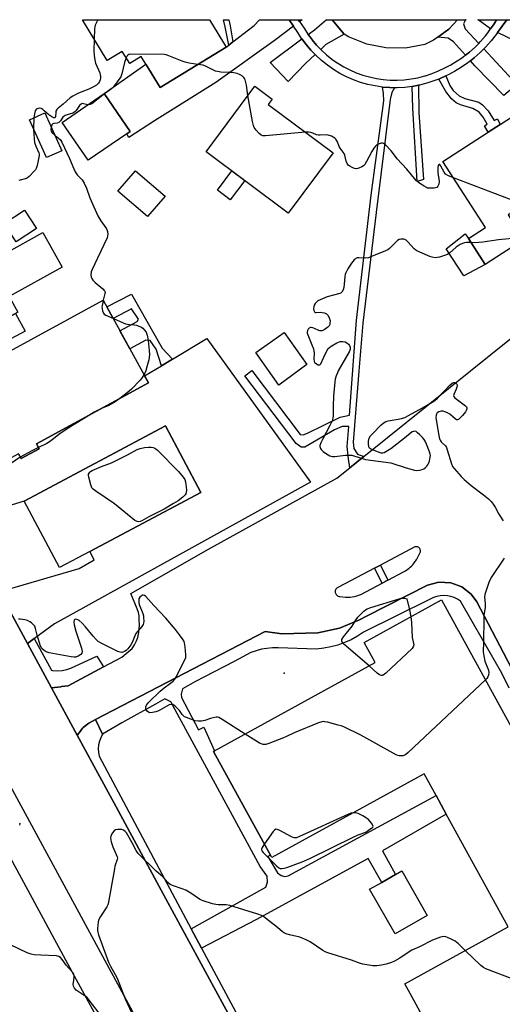
# Model space of a CAD drawing. Units: inches. Extents: x 1303760 to 1309760, y 493450 to 497450.
# Drawn here: x 1305965 to 1306176, y 497021 to 497450 of the extents above; entities that cross this region are included whole.
import ezdxf

# ---------------------------------------------------------------- set-up
doc = ezdxf.new("R2010")
doc.units = ezdxf.units.IN
doc.header["$MEASUREMENT"] = 0
for name, color, linetype in [('BLDG-Footprint', 5, 'Continuous'), ('CULTRL-Pad', 6, 'Continuous'), ('ELEV-Spot Elevation', 7, 'Continuous'), ('TRANS-Driveway', 251, 'Continuous'), ('TRANS-Non Street Sidewalk', 7, 'Continuous'), ('TRANS-Parking Lot', 4, 'Continuous'), ('TRANS-Road', 130, 'Continuous'), ('TRANS-Street Sidewalk', 7, 'Continuous'), ('Undefined', 1, 'Continuous')]:
    doc.layers.add(name, color=color, linetype=linetype)

msp = doc.modelspace()

# ---------------------------------------------------------------- linework, layer by layer
at = {"layer": 'BLDG-Footprint'}
for points, elevation in [([(1306055.14, 497438.09), (1306026.28, 497420.46), (1306020.07, 497430.62), (1306018.01, 497433.98), (1306013.01, 497430.93), (1306009.78, 497436.22), (1306003.25, 497432.23), (1305992.36, 497450.05), (1306047.83, 497450.05)], 371.63), ([(1306011.83, 497400.26), (1305994.93, 497388.7), (1305983.6, 497405.27), (1306001.94, 497417.81), (1306013.27, 497401.24)], 369.95), ([(1306101.79, 497391.95), (1306082.23, 497365.72), (1306046.35, 497392.47), (1306067.63, 497421), (1306075.18, 497415.38), (1306073.46, 497413.07)], 370.39), ([(1305983.44, 497392.9), (1305976.76, 497389.88), (1305969.34, 497406.33), (1305976.02, 497409.35)], 372.49), ([(1306185.06, 497354.2), (1306168.13, 497343.27), (1306160.81, 497354.61), (1306168.27, 497359.43), (1306149.67, 497388.25), (1306169.45, 497401.02), (1306174.68, 497404.4), (1306186.37, 497411.94), (1306205.38, 497382.51), (1306178.14, 497364.92)], 371.61), ([(1306028.48, 497373.02), (1306020.79, 497364.13), (1306007.89, 497375.29), (1306015.58, 497384.18)], 369.27), ([(1305972.32, 497359.01), (1305963.43, 497353.21), (1305958.23, 497361.19), (1305967.12, 497366.99)], 378.72), ([(1305950.57, 497363.29), (1305958.92, 497348.23), (1305975.11, 497357.21), (1305983.49, 497342.09), (1305960.38, 497329.27), (1305964.14, 497322.47), (1305942.55, 497310.49), (1305930.12, 497332.89), (1305932.62, 497334.28), (1305924.54, 497348.85)], 395.79), ([(1305973.55, 497262.89), (1305965.61, 497258.56), (1305964.45, 497260.68), (1305958.15, 497257.24), (1305938.44, 497293.39), (1306001.47, 497327.75), (1306021.18, 497291.6), (1305972.4, 497265.01)], 391.09), ([(1305995.61, 497218.04), (1305982.41, 497211.03), (1305966.99, 497240.07), (1306028.64, 497272.81), (1306044.06, 497243.77)], 369.82), ([(1306188.63, 497124.97), (1306219.36, 497069), (1306224.52, 497071.83), (1306236.62, 497049.79), (1306230.38, 497046.37), (1306238.5, 497031.59), (1306202.61, 497011.88), (1306198.13, 497020.04), (1306152.13, 496994.79), (1306133.04, 497029.54), (1306178.14, 497054.3), (1306151.16, 497103.44), (1306146.67, 497111.61), (1306141.51, 497121.01), (1306075.05, 497084.52), (1306074.46, 497085.6), (1306049.61, 497130.87), (1306050.01, 497131.09), (1306120.18, 497169.62), (1306115.36, 497178.39), (1306149.12, 497196.93), (1306185.2, 497131.21)], 366.56)]:
    msp.add_lwpolyline(points, close=True, dxfattribs=dict(at, elevation=elevation))
at = {"layer": 'CULTRL-Pad'}
for points in [[(1306063.21, 497379.9), (1306056.93, 497371.48), (1306051.27, 497375.7), (1306057.55, 497384.12)], [(1306168.13, 497343.27), (1306158.84, 497338.3), (1306151.12, 497350.13), (1306159.46, 497356.69), (1306160.81, 497354.61)], [(1306090.31, 497299.58), (1306078.12, 497290.6), (1306068.09, 497304.92), (1306080.48, 497313.6)], [(1306142.86, 497059.26), (1306128.78, 497051.26), (1306117.71, 497070.73), (1306123.01, 497073.74), (1306129.01, 497077.15), (1306131.79, 497078.73)]]:
    msp.add_lwpolyline(points, close=True, dxfattribs=at)
at = {"layer": 'ELEV-Spot Elevation'}
msp.add_point((1306080.4, 497164.99, 369.57), dxfattribs=at)
at = {"layer": 'TRANS-Driveway'}
for points in [[(1306082.57, 497450.04), (1306084.47, 497447.24), (1306076.58, 497441.32), (1306050.55, 497422.58), (1306023.88, 497405.89), (1306012.71, 497398.68), (1306011.83, 497400.26), (1306013.27, 497401.24), (1306001.94, 497417.81), (1306020.07, 497430.62), (1306026.28, 497420.46), (1306055.14, 497438.09), (1306056.3, 497438.99), (1306058.05, 497440.35), (1306067.3, 497447.53), (1306069.71, 497450.04)], [(1306087.13, 497449.24), (1306086.58, 497450.04), (1306088.21, 497450.04)], [(1306101.43, 497450.04), (1306106.57, 497443.8), (1306098.62, 497439.17), (1306096.36, 497437.06), (1306094.54, 497438.95), (1306092.58, 497441.28), (1306092.42, 497441.49), (1306090.88, 497443.59), (1306093.71, 497445.66), (1306098.8, 497450.04)], [(1306185.46, 497449.09), (1306187, 497448.3), (1306201.56, 497442.85), (1306198.68, 497434.15), (1306181.3, 497440.61), (1306173.54, 497444.49), (1306177.62, 497450.03), (1306183.62, 497450.03)], [(1306093.93, 497434.8), (1306089.89, 497431.03), (1306082.23, 497423.15), (1306074.27, 497431.44), (1306088.2, 497441.63), (1306089.97, 497439.22), (1306092.07, 497436.72)], [(1306161.7, 497432.08), (1306163.39, 497433.4), (1306166, 497435.72), (1306167.56, 497437.29), (1306181.91, 497421.79), (1306176.3, 497416.98), (1306163.56, 497429.99)], [(1305926.13, 497326.85), (1305928.42, 497323.03), (1305937.11, 497308.53), (1305941.96, 497310.78), (1305942.29, 497310.96), (1305942.55, 497310.49), (1305963.2, 497321.95), (1305967.43, 497314.17), (1305912.98, 497285.26), (1305900.01, 497309.64), (1305894.56, 497319.89), (1305921.72, 497334.19)]]:
    msp.add_lwpolyline(points, close=True, dxfattribs=at)
for points in [[(1306161.26, 497435.95, 0), (1306159.47, 497434.56, 0), (1306154.28, 497440.37, 0), (1306151.91, 497441.98, 0), (1306147.45, 497442.48, 0), (1306152.26, 497445.97, 0), (1306156.04, 497450.03, 0), (1306159.78, 497450.03, 0), (1306159.56, 497449.92, 0), (1306158.62, 497448.23, 0), (1306159.46, 497446.02, 0), (1306165.3, 497439.73, 0), (1306163.72, 497438.13, 0)], [(1306172.04, 497448.29, 0), (1306170.51, 497446.02, 0), (1306165.07, 497449.99, 0), (1306164.96, 497450.03, 0), (1306173.05, 497450.03, 0)]]:
    msp.add_polyline3d(points, close=True, dxfattribs=at)
at = {"layer": 'TRANS-Non Street Sidewalk'}
for points in [[(1306058.05, 497440.35), (1306056.3, 497438.99), (1306054.69, 497446.91), (1306054, 497450.04), (1306056.31, 497450.04), (1306056.89, 497447.39)], [(1306147.86, 497424.17), (1306148.78, 497424.54), (1306150.96, 497425.58), (1306152.69, 497421.41), (1306154.1, 497419.16), (1306156.74, 497416.85), (1306159.24, 497415.69), (1306165.33, 497414.04), (1306166.95, 497412.88), (1306169.38, 497410.23), (1306172.01, 497406.09), (1306173.44, 497406.76), (1306174.68, 497404.4), (1306169.45, 497401.02), (1306167.87, 497403.79), (1306169.03, 497404.54), (1306167.21, 497407.59), (1306165.45, 497409.77), (1306162.68, 497411.34), (1306157.4, 497412.98), (1306155.44, 497413.8), (1306153.41, 497415.57), (1306150.99, 497418.7)], [(1306128.51, 497420.38), (1306127.38, 497418.26), (1306126.72, 497415.29), (1306120.52, 497365.95), (1306114.7, 497317.71), (1306112.96, 497296.75), (1306110.53, 497265.76), (1306110.8, 497262.98), (1306112.46, 497260.56), (1306115.13, 497259.51), (1306109, 497254.6), (1306108.47, 497258.53), (1306107.93, 497263.82), (1306108.57, 497272.6), (1306105.72, 497272.52), (1306102.35, 497271.13), (1306089.41, 497263.59), (1306087.87, 497263.6), (1306085.63, 497265.15), (1306063.28, 497294.71), (1306066.32, 497297), (1306087.45, 497269.05), (1306088.73, 497268.93), (1306090.56, 497269.62), (1306104.89, 497276.59), (1306108.93, 497277.56), (1306111.94, 497319), (1306118.34, 497373.45), (1306123.84, 497414.67), (1306123.77, 497417.8), (1306123.28, 497420.67), (1306126.53, 497420.41)], [(1306136.29, 497420.91), (1306138.99, 497421.42), (1306139.17, 497409.59), (1306141.2, 497380.33), (1306138.47, 497379.47), (1306136.58, 497411.52)], [(1306031.75, 497302.01), (1306026.87, 497299.07), (1306024.63, 497306.38), (1306021.89, 497310.06), (1306020.06, 497310.19), (1306013.05, 497306.5), (1306008.75, 497314.39), (1306016.29, 497318.33), (1306016.82, 497319.37), (1306013.83, 497323.97), (1306005.84, 497319.73), (1306003.11, 497324.74), (1306013.85, 497330.39), (1306027.12, 497306.76)], [(1306125.69, 497205.55), (1306123.17, 497204.23), (1306119.81, 497210.73), (1306122.41, 497212.1)]]:
    msp.add_lwpolyline(points, close=True, dxfattribs=at)
msp.add_lwpolyline([(1306178.59, 497158.39), (1306175.38, 497165.01), (1306172.08, 497170.76), (1306157.35, 497196.46), (1306156.05, 497197.31), (1306154.64, 497197.99), (1306153.16, 497198.48), (1306151.63, 497198.77), (1306150.08, 497198.87), (1306148.53, 497198.76), (1306147, 497198.45), (1306145.53, 497197.95), (1306144.13, 497197.26), (1306115.07, 497182.84), (1306112.43, 497181.11), (1306109.66, 497179.6), (1306108.57, 497179.11), (1306106.79, 497178.31), (1306103.82, 497177.26), (1306100.77, 497176.44), (1306097.67, 497175.86), (1306094.54, 497175.52), (1306077.81, 497176.03), (1306075.36, 497176.02), (1306072.92, 497175.8), (1306070.51, 497175.39), (1306068.14, 497174.78), (1306065.83, 497173.97), (1306058.55, 497170.14), (1306045.71, 497163.38), (1306041.74, 497161.3), (1306036.04, 497158.1), (1306035.49, 497155.81), (1306035.61, 497154.37), (1306043.03, 497140.33), (1306045.39, 497141.37), (1306050.01, 497131.09), (1306049.61, 497130.87), (1306074.46, 497085.6), (1306073.26, 497085.02), (1306077.51, 497077.91), (1306079.11, 497076.69), (1306080.64, 497076.36), (1306082.1, 497076.6), (1306146.67, 497111.61), (1306151.16, 497103.44), (1306123.36, 497087.54), (1306129.01, 497077.15), (1306123.01, 497073.74), (1306117.08, 497084.17), (1306068.41, 497057.56), (1306044.36, 497045.02), (1306039.85, 497053.41), (1306072.39, 497071.69), (1306073.18, 497073.79), (1306072.93, 497076.41), (1306069.93, 497080.61), (1306031.02, 497152.55), (1306028.33, 497153.78), (1306024.31, 497151.52), (1306009.58, 497143.27), (1306001.21, 497138.31), (1305998.1, 497144.71), (1306072.18, 497183.17), (1306079.47, 497182.19), (1306095.16, 497182.53), (1306104.5, 497184.65), (1306113.36, 497188.27), (1306116.32, 497189.89), (1306142.91, 497203.35), (1306147.91, 497204.66), (1306153.07, 497204.42), (1306157.92, 497202.64), (1306162.02, 497199.49), (1306164.55, 497196.07), (1306182.82, 497161)], dxfattribs=at)
at = {"layer": 'TRANS-Parking Lot'}
for points in [[(1305964.45, 497260.68), (1305965.61, 497258.56), (1305973.55, 497262.89), (1305972.4, 497265.01), (1306021.18, 497291.6), (1306019.52, 497294.64), (1306026.87, 497299.07), (1306031.75, 497302.01), (1306046.65, 497310.98), (1306091.93, 497248.34), (1305980.26, 497186.56), (1305971.48, 497180.17), (1305971.32, 497180.06), (1305968.38, 497177.92), (1305956.1, 497200.53)], [(1305959.5, 497201.52), (1305991.02, 497210.69), (1305997.45, 497214.46), (1305995.6, 497218.04), (1306044.06, 497243.77), (1306028.64, 497272.81), (1305966.99, 497240.07), (1305942.15, 497232.44)]]:
    msp.add_lwpolyline(points, dxfattribs=at)
msp.add_polyline3d([(1306182.82, 497161, 0), (1306164.55, 497196.07, 0), (1306162.02, 497199.49, 0), (1306157.92, 497202.64, 0), (1306153.07, 497204.42, 0), (1306147.91, 497204.66, 0), (1306142.91, 497203.35, 0), (1306116.32, 497189.89, 0), (1306113.36, 497188.27, 0), (1306104.5, 497184.65, 0), (1306095.16, 497182.53, 0), (1306079.47, 497182.19, 0), (1306072.18, 497183.17, 0), (1305998.1, 497144.71, 0), (1305995.22, 497143.21, 0), (1305992.77, 497141.27, 0), (1305992.64, 497141.16, 0), (1305992.48, 497140.96, 0), (1305990.94, 497139.02, 0), (1305990.09, 497137.93, 0), (1305978.89, 497158.56, 0), (1305982.93, 497159.06, 0), (1305983.3, 497159.11, 0), (1305986.2, 497159.47, 0), (1306001.57, 497167.74, 0), (1306009.53, 497172.02, 0), (1306012.4, 497174.24, 0), (1306014.03, 497175.81, 0), (1306015.07, 497177.35, 0), (1306016.02, 497179.14, 0), (1306016.5, 497180.6, 0), (1306016.97, 497182.69, 0), (1306017.16, 497184.18, 0), (1306017.24, 497186.03, 0), (1306017.22, 497188.1, 0), (1306017.1, 497189.99, 0), (1306016.82, 497191.44, 0), (1306016.29, 497193.1, 0), (1306013.48, 497199.81, 0), (1306047.44, 497219.09, 0), (1306103.37, 497250.08, 0), (1306109, 497254.6, 0), (1306115.13, 497259.51, 0), (1306180.15, 497311.65, 0)], dxfattribs=at)
msp.add_polyline3d([(1306125.69, 497205.55, 0), (1306132.85, 497209.31, 0), (1306133.39, 497209.65, 0), (1306133.93, 497210.01, 0), (1306134.44, 497210.4, 0), (1306134.95, 497210.81, 0), (1306135.44, 497211.24, 0), (1306135.91, 497211.69, 0), (1306136.36, 497212.16, 0), (1306136.8, 497212.65, 0), (1306137.21, 497213.16, 0), (1306137.6, 497213.69, 0), (1306137.97, 497214.23, 0), (1306138.31, 497214.78, 0), (1306138.63, 497215.35, 0), (1306138.93, 497215.93, 0), (1306139.19, 497216.51, 0), (1306139.44, 497217.1, 0), (1306139.61, 497217.33, 0), (1306139.75, 497217.6, 0), (1306139.85, 497217.9, 0), (1306139.89, 497218.21, 0), (1306139.89, 497218.53, 0), (1306139.82, 497218.83, 0), (1306139.72, 497219.12, 0), (1306139.57, 497219.37, 0), (1306139.39, 497219.6, 0), (1306139.16, 497219.8, 0), (1306138.9, 497219.96, 0), (1306138.61, 497220.08, 0), (1306138.3, 497220.15, 0), (1306137.99, 497220.17, 0), (1306137.69, 497220.13, 0), (1306137.41, 497220.05, 0), (1306122.41, 497212.1, 0), (1306119.81, 497210.73, 0), (1306104.17, 497202.44, 0), (1306103.85, 497202.33, 0), (1306103.53, 497202.15, 0), (1306103.25, 497201.91, 0), (1306103.01, 497201.61, 0), (1306102.83, 497201.27, 0), (1306102.72, 497200.92, 0), (1306102.68, 497200.56, 0), (1306102.7, 497200.22, 0), (1306102.77, 497199.88, 0), (1306102.92, 497199.55, 0), (1306103.12, 497199.24, 0), (1306103.38, 497198.96, 0), (1306103.69, 497198.74, 0), (1306104.03, 497198.59, 0), (1306104.38, 497198.5, 0), (1306104.72, 497198.48, 0), (1306107.18, 497198.16, 0), (1306108.16, 497198.13, 0), (1306109.15, 497198.16, 0), (1306110.13, 497198.27, 0), (1306111.1, 497198.44, 0), (1306112.06, 497198.69, 0), (1306112.99, 497198.99, 0), (1306113.89, 497199.36, 0), (1306123.17, 497204.23, 0)], close=True, dxfattribs=at)
at = {"layer": 'TRANS-Road'}
msp.add_lwpolyline([(1306156.04, 497450.03), (1306152.26, 497445.97), (1306147.45, 497442.48), (1306145.65, 497441.16), (1306141.83, 497439.17), (1306133.4, 497437.69), (1306124.83, 497437.78), (1306116.43, 497439.44), (1306108.48, 497442.6), (1306106.57, 497443.8), (1306101.43, 497450.04)], close=True, dxfattribs=at)
for points in [[(1306238.93, 496605.52), (1306168.67, 496736.27), (1306102.7, 496856.12), (1306015.34, 497015.43), (1305936.5, 497160.84), (1305908.94, 497211.17), (1305908.25, 497212.44), (1305906.48, 497214.56), (1305903.43, 497216.05), (1305900.05, 497216.03), (1305897.03, 497214.5), (1305895.01, 497211.78), (1305894.41, 497208.45), (1305895, 497206.42), (1305895.36, 497205.2), (1305988.73, 497032.95), (1306081.83, 496862.29), (1306149.94, 496736.14), (1306162.48, 496712.65), (1306178.48, 496685.75)], [(1305956.1, 497200.53), (1305968.38, 497177.92), (1305978.89, 497158.56), (1305990.09, 497137.93), (1305997.33, 497124.61), (1306007.08, 497106.65), (1306015.99, 497090.23), (1306028.85, 497066.55), (1306065.2, 496999.61)]]:
    msp.add_lwpolyline(points, dxfattribs=at)
at = {"layer": 'TRANS-Street Sidewalk'}
msp.add_lwpolyline([(1306001.57, 497167.74), (1305986.2, 497159.47), (1305983.3, 497159.11), (1305982.93, 497159.06), (1305978.89, 497158.56), (1305968.38, 497177.92), (1305971.32, 497180.06), (1305978.93, 497166.3), (1305979.3, 497166.22), (1305981.42, 497166.06), (1305983.54, 497166.18), (1305985.62, 497166.59), (1305987.64, 497167.26), (1305998.66, 497172.37)], close=True, dxfattribs=at)
msp.add_lwpolyline([(1306065.2, 496999.61), (1306028.85, 497066.55), (1306015.99, 497090.23), (1306007.08, 497106.65), (1305997.33, 497124.61), (1305990.09, 497137.93), (1305990.94, 497139.02), (1305992.48, 497140.96), (1305992.64, 497141.16), (1305992.77, 497141.27), (1305995.22, 497143.21), (1305998.1, 497144.71), (1306001.21, 497138.31), (1306000.43, 497136.85), (1305999.85, 497135.3), (1305999.47, 497133.69), (1305999.31, 497132.04), (1305999.37, 497130.39), (1305999.65, 497128.75), (1306036.28, 497060.06), (1306039.85, 497053.41), (1306044.36, 497045.02), (1306075.35, 496987.33)], dxfattribs=at)
msp.add_polyline3d([(1306127.06, 497423.72, 0), (1306129.73, 497423.69, 0), (1306132.77, 497423.84, 0), (1306135.79, 497424.2, 0), (1306138.78, 497424.76, 0), (1306141.73, 497425.51, 0), (1306142.04, 497425.61, 0), (1306144.62, 497426.45, 0), (1306147.45, 497427.58, 0), (1306150.19, 497428.89, 0), (1306153.12, 497430.39, 0), (1306155.95, 497432.07, 0), (1306157.74, 497433.3, 0), (1306158.67, 497433.93, 0), (1306159.47, 497434.56, 0), (1306161.26, 497435.95, 0), (1306163.72, 497438.13, 0), (1306165.3, 497439.73, 0), (1306166.04, 497440.47, 0), (1306168.2, 497442.95, 0), (1306169.24, 497444.31, 0), (1306170.2, 497445.56, 0), (1306170.51, 497446.02, 0), (1306172.04, 497448.29, 0), (1306173.05, 497450.03, 0), (1306177.62, 497450.03, 0), (1306173.54, 497444.49, 0), (1306172.9, 497443.62, 0), (1306170.77, 497440.85, 0), (1306168.47, 497438.21, 0), (1306167.56, 497437.29, 0), (1306166, 497435.72, 0), (1306163.39, 497433.4, 0), (1306161.7, 497432.08, 0), (1306160.63, 497431.24, 0), (1306157.73, 497429.27, 0), (1306154.72, 497427.48, 0), (1306151.66, 497425.92, 0), (1306150.96, 497425.58, 0), (1306148.78, 497424.54, 0), (1306147.86, 497424.17, 0), (1306145.76, 497423.32, 0), (1306142.65, 497422.31, 0), (1306139.49, 497421.51, 0), (1306138.99, 497421.42, 0), (1306136.29, 497420.91, 0), (1306133.05, 497420.53, 0), (1306129.79, 497420.36, 0), (1306128.51, 497420.38, 0), (1306126.53, 497420.41, 0), (1306123.28, 497420.67, 0), (1306120.06, 497421.14, 0), (1306116.87, 497421.83, 0), (1306113.73, 497422.72, 0), (1306110.66, 497423.82, 0), (1306107.67, 497425.12, 0), (1306104.77, 497426.61, 0), (1306101.97, 497428.29, 0), (1306099.3, 497430.15, 0), (1306096.75, 497432.18, 0), (1306094.33, 497434.38, 0), (1306093.93, 497434.8, 0), (1306092.07, 497436.72, 0), (1306089.97, 497439.22, 0), (1306088.2, 497441.63, 0), (1306088.04, 497441.84, 0), (1306086.36, 497444.46, 0), (1306084.47, 497447.24, 0), (1306082.57, 497450.04, 0), (1306086.58, 497450.04, 0), (1306087.13, 497449.24, 0), (1306089.14, 497446.29, 0), (1306090.78, 497443.73, 0), (1306090.88, 497443.59, 0), (1306092.42, 497441.49, 0), (1306092.58, 497441.28, 0), (1306094.54, 497438.95, 0), (1306096.36, 497437.06, 0), (1306096.65, 497436.76, 0), (1306098.9, 497434.71, 0), (1306101.28, 497432.82, 0), (1306102.65, 497431.87, 0), (1306103.78, 497431.08, 0), (1306106.39, 497429.51, 0), (1306109.09, 497428.12, 0), (1306111.88, 497426.91, 0), (1306114.75, 497425.89, 0), (1306117.67, 497425.06, 0), (1306120.65, 497424.42, 0), (1306123.66, 497423.97, 0), (1306126.69, 497423.73, 0)], close=True, dxfattribs=at)
at = {"layer": 'Undefined'}
msp.add_line((1305971.19, 497407.17, 372), (1305971.11, 497402.42, 372), dxfattribs=at)
for points, elevation in [([(1305999.09, 497450.05), (1305998.02, 497447.73), (1305997.8, 497446.89), (1305997.7, 497446.02), (1305997.56, 497441.54)], 372), ([(1305997.56, 497441.54), (1305997.44, 497436.36), (1305997.5, 497434.63), (1305997.64, 497433.24), (1305998.16, 497431.13), (1305999.93, 497426.82), (1306000.17, 497426.04), (1306000.3, 497425.24), (1306000.29, 497424.69), (1306000.1, 497423.85), (1305999.79, 497423.03), (1305999.34, 497422.29), (1305998.51, 497421.49), (1305997.29, 497420.77), (1305995.22, 497419.8), (1305992.1, 497418.59), (1305990.32, 497417.79), (1305988.22, 497416.7), (1305987.11, 497415.94), (1305983.97, 497413.15), (1305981.76, 497411.4), (1305981.2, 497410.85), (1305980.82, 497410.1), (1305980.72, 497409.58), (1305980.64, 497407.76), (1305980.52, 497407.39), (1305980.37, 497407.23), (1305979.9, 497407.23), (1305978.98, 497407.68), (1305977.78, 497408.53), (1305975.77, 497410.33), (1305975.07, 497410.85), (1305974.32, 497411.26), (1305973.56, 497411.42), (1305973.06, 497411.37), (1305972.62, 497411.19), (1305972.25, 497410.9), (1305971.81, 497410.32), (1305971.42, 497409.03), (1305971.19, 497407.17)], 372), ([(1306042.75, 497430.53), (1306038.93, 497431.12), (1306037.21, 497431.47), (1306035.9, 497431.94), (1306030.05, 497434.35), (1306028.97, 497434.72), (1306028.11, 497434.87), (1306013.42, 497435), (1306012.62, 497434.83), (1306012.26, 497434.62), (1306011.93, 497434.25), (1306011.49, 497433.42)], 370), ([(1306011.49, 497433.42), (1306010.76, 497431.44), (1306009.6, 497426.4), (1306009.09, 497425.1), (1306005.88, 497420.76), (1306005.01, 497419.96), (1306002.05, 497417.65)], 370), ([(1306064.62, 497416.97), (1306063.96, 497421.51), (1306063.38, 497423.81), (1306063.15, 497424.33), (1306062.83, 497424.79), (1306062.2, 497425.36), (1306061.24, 497426.01), (1306059.94, 497426.63), (1306058.48, 497426.92), (1306057.04, 497427.07), (1306052.74, 497427.22), (1306051.33, 497427.39), (1306050.53, 497427.64), (1306049.23, 497428.2), (1306046.14, 497429.83), (1306045.03, 497430.15), (1306042.75, 497430.53)], 370), ([(1306002.05, 497417.65), (1305996.5, 497413.37), (1305995.74, 497413), (1305994.79, 497412.92)], 370), ([(1305994.79, 497412.92), (1305992.83, 497413.41), (1305992.35, 497413.43), (1305991.79, 497413.27), (1305991.12, 497412.65), (1305989.69, 497410.44), (1305989.13, 497409.8), (1305988.14, 497409.25), (1305985.68, 497408.59), (1305984.88, 497408.26), (1305984.39, 497407.97), (1305983.89, 497407.52), (1305982.76, 497405.91), (1305982.03, 497405.17), (1305981.35, 497404.9), (1305979.89, 497404.79), (1305979.5, 497404.65), (1305979.11, 497404.13), (1305978.81, 497403.16)], 370), ([(1306089.68, 497400.98), (1306072.27, 497399.4), (1306071.12, 497399.4), (1306070.37, 497399.65), (1306069.54, 497400.37), (1306068.22, 497401.93), (1306067.35, 497403.09), (1306066.97, 497403.86), (1306066.56, 497405.57), (1306064.62, 497416.97)], 370), ([(1305971.11, 497402.42), (1305971.16, 497399.98), (1305971.51, 497396.49), (1305972, 497394.9), (1305973.42, 497391.94), (1305973.51, 497391.42), (1305973.5, 497390.85), (1305972.62, 497386.5), (1305972.2, 497385.1), (1305971.93, 497384.59), (1305971.39, 497383.91), (1305969.11, 497381.58), (1305968.44, 497381.04), (1305967.94, 497380.77), (1305964.68, 497379.88)], 372), ([(1305978.81, 497403.16), (1305978.66, 497402.09), (1305978.75, 497401.35), (1305979.16, 497400.71), (1305980.43, 497399.57)], 370), ([(1306154.29, 497381.08), (1306151.81, 497382.05), (1306150.84, 497382.65), (1306150.18, 497383.51), (1306148.63, 497386.46), (1306148.27, 497386.88), (1306148.02, 497386.89), (1306147.78, 497386.67), (1306147.58, 497386.3), (1306147.42, 497385.53), (1306147.49, 497383.42), (1306148.02, 497379.51), (1306147.88, 497378.37), (1306147.49, 497377.36), (1306147.17, 497376.98), (1306146.96, 497376.85), (1306145.91, 497376.58), (1306143.86, 497376.49), (1306143, 497376.61), (1306142.48, 497376.81), (1306141.49, 497377.37), (1306139.56, 497378.66), (1306137.98, 497379.91), (1306133.92, 497384.91), (1306129.71, 497389.36), (1306128.17, 497391.52), (1306127.04, 497392.85), (1306124.46, 497395.61), (1306123.81, 497396.07), (1306123.34, 497396.2), (1306122.59, 497396.12), (1306121.55, 497395.79), (1306120.83, 497395.42), (1306120.22, 497394.88), (1306119.58, 497393.96), (1306118.7, 497392.49), (1306116.32, 497388.12), (1306115.55, 497386.93), (1306115.02, 497386.29), (1306114.35, 497385.8), (1306113.03, 497385.27), (1306111.93, 497385.05), (1306111.12, 497385.15), (1306110.05, 497385.57), (1306109.04, 497386.13), (1306108.38, 497386.66), (1306108.05, 497387.09), (1306107.47, 497388.36), (1306106.85, 497390.89), (1306106.55, 497391.68), (1306104.86, 497393.95), (1306104.49, 497394.71), (1306103.69, 497396.82), (1306103.31, 497397.55), (1306102.96, 497397.97), (1306102.52, 497398.32), (1306101, 497399.21), (1306099.64, 497399.72), (1306098.8, 497399.78), (1306096.19, 497399.61), (1306095.35, 497399.63), (1306094.57, 497399.83), (1306092.86, 497400.61), (1306092.12, 497400.85), (1306091.1, 497401.01), (1306089.68, 497400.98)], 370), ([(1305980.43, 497399.57), (1305982.63, 497397.75), (1305983, 497397.3), (1305983.45, 497396.56), (1305986.72, 497389.56), (1305988.64, 497384.97), (1305989.23, 497383.71), (1305990.12, 497382.33), (1305992.29, 497380.17), (1305993.21, 497378.7), (1305994.2, 497376.58), (1305995.59, 497372.34), (1305999.16, 497364.53), (1306000.46, 497362.25), (1306002.58, 497359.25), (1306003.02, 497358.47), (1306003.33, 497357.66), (1306003.46, 497356.32), (1306003.39, 497355.79), (1306003.14, 497354.95), (1305999.03, 497346.02), (1305996.63, 497341.06), (1305996.25, 497340), (1305996.06, 497338.71), (1305996.19, 497337.73), (1305996.53, 497337.08), (1305996.98, 497336.48), (1305998.02, 497335.46), (1306001.32, 497332.58), (1306001.89, 497331.98), (1306002.17, 497331.56), (1306002.28, 497331.09), (1306002.23, 497330.57), (1306001.67, 497328.83), (1306001.5, 497327.7)], 370), ([(1306191.64, 497373.64), (1306189.25, 497374.42), (1306188.42, 497374.57), (1306187.88, 497374.56), (1306186.87, 497374.13), (1306183.71, 497371.89), (1306182.71, 497371.32), (1306181.68, 497371.1), (1306180.38, 497371.2), (1306178.67, 497371.74), (1306154.29, 497381.08)], 370), ([(1306161.95, 497352.83), (1306160.78, 497352.9), (1306159.92, 497352.86), (1306159.06, 497352.72), (1306158.24, 497352.48), (1306157.19, 497351.94), (1306155.46, 497350.78), (1306152.65, 497348.34), (1306151.74, 497347.68), (1306150.44, 497347.15), (1306148.24, 497346.5), (1306147.13, 497346.27), (1306146.33, 497346.24), (1306145.02, 497346.41), (1306143.94, 497346.75), (1306139.61, 497348.57), (1306138.3, 497349.19), (1306137.82, 497349.49), (1306137.17, 497350.06), (1306134.44, 497353.15), (1306133.58, 497353.92), (1306133.1, 497354.19), (1306132.62, 497354.33), (1306131.37, 497354.38), (1306130.59, 497354.15), (1306129.87, 497353.7), (1306126.33, 497350.22), (1306125.63, 497349.72), (1306124.57, 497349.2), (1306118.53, 497346.69), (1306117.15, 497346.2), (1306116.04, 497346.05), (1306113, 497346.24), (1306112.23, 497346.1), (1306111.76, 497345.92), (1306111.34, 497345.65), (1306110.96, 497345.29), (1306109.8, 497343.77), (1306108.26, 497341.44), (1306107.18, 497339.4), (1306106.98, 497338.87), (1306106.83, 497338.07), (1306106.66, 497334.69), (1306106.47, 497333.25), (1306106.18, 497332.15), (1306105.65, 497331.25), (1306105.29, 497330.9), (1306104.69, 497330.57), (1306099.24, 497329.16), (1306098.16, 497328.78), (1306096.1, 497327.89), (1306095.13, 497327.35), (1306094.51, 497326.83), (1306093.97, 497326.23), (1306093.58, 497325.54), (1306093.35, 497324.8), (1306093.26, 497323.94), (1306093.33, 497323.14), (1306093.63, 497322.56), (1306093.96, 497322.37), (1306094.39, 497322.3), (1306096.2, 497322.43), (1306097.87, 497322.24), (1306098.38, 497322.07), (1306098.84, 497321.8), (1306099.58, 497320.96), (1306100.12, 497319.98), (1306100.44, 497318.79), (1306100.4, 497317.63), (1306100.28, 497317.07), (1306100.06, 497316.56), (1306099.52, 497315.91), (1306098.35, 497315.01), (1306097.6, 497314.56), (1306096.81, 497314.31), (1306096, 497314.34), (1306095.48, 497314.49), (1306093.71, 497315.39), (1306092.96, 497315.69), (1306092.25, 497315.81), (1306091.85, 497315.76), (1306091.32, 497315.5), (1306090.96, 497315.12), (1306090.58, 497314.43), (1306090.45, 497313.77), (1306090.5, 497313.3), (1306090.74, 497312.51), (1306092.56, 497308.28), (1306093.15, 497306.41), (1306093.46, 497304.51), (1306093.36, 497301.91), (1306093.45, 497301.11), (1306093.7, 497300.57), (1306094.06, 497300.2), (1306095.19, 497299.56), (1306095.64, 497299.44), (1306096.03, 497299.47), (1306096.48, 497299.93), (1306097.67, 497302.82), (1306098.98, 497305.6), (1306099.58, 497306.57), (1306100.19, 497307.12), (1306100.88, 497307.6), (1306103.35, 497309.07), (1306104.12, 497309.42), (1306104.92, 497309.61), (1306106.02, 497309.65), (1306107.09, 497309.5), (1306107.82, 497309.13), (1306108.45, 497308.56), (1306108.96, 497307.88), (1306109.21, 497307.15), (1306109.2, 497306.15), (1306108.84, 497305.09), (1306104, 497296.84), (1306103.63, 497296.04), (1306103.14, 497294.64), (1306102.73, 497293.21), (1306102.51, 497292.07), (1306101.96, 497285.78), (1306101.73, 497281.53), (1306101.84, 497277.31), (1306101.68, 497276.18), (1306101.32, 497275.09), (1306100.39, 497272.96), (1306097.17, 497266.97), (1306096.4, 497265.41), (1306096.02, 497264.37), (1306095.97, 497263.86), (1306096.06, 497263.38), (1306096.28, 497262.93), (1306096.62, 497262.5), (1306097.47, 497261.7), (1306098.86, 497260.6), (1306099.6, 497260.16), (1306100.38, 497259.85), (1306101.46, 497259.55), (1306102.49, 497259.46), (1306107.14, 497260.03), (1306108.89, 497260.1), (1306109.97, 497260.03), (1306111.31, 497259.72), (1306114.53, 497258.59), (1306115.9, 497258.2), (1306126.91, 497256.75), (1306133.59, 497254.61), (1306137.23, 497253.57), (1306138.08, 497253.47), (1306139.53, 497253.6), (1306140.66, 497253.84), (1306141.43, 497254.17), (1306142.08, 497254.66), (1306142.66, 497255.25), (1306143.16, 497255.9), (1306143.41, 497256.4), (1306143.78, 497257.49), (1306144.18, 497259.15), (1306144.24, 497259.98), (1306144.16, 497260.52), (1306143.81, 497261.61), (1306142.52, 497264.85), (1306141.95, 497266.17), (1306141.53, 497266.92), (1306140.78, 497267.81), (1306139.5, 497269.06), (1306138.62, 497269.86), (1306137.95, 497270.35), (1306137.25, 497270.55), (1306136.79, 497270.47), (1306136.33, 497270.24), (1306132.95, 497267.5), (1306126.9, 497262.81), (1306124.75, 497261.48), (1306123.99, 497261.16), (1306123.47, 497261.03), (1306122.73, 497261.03), (1306121.63, 497261.34), (1306118.89, 497262.42), (1306118.13, 497262.8), (1306117.71, 497263.11), (1306117.34, 497263.72), (1306117.16, 497265.03), (1306117.2, 497266.26), (1306117.53, 497267.53), (1306118.1, 497268.48), (1306119.05, 497269.56), (1306122.55, 497273.23), (1306123.58, 497274.11), (1306124.78, 497274.7), (1306125.83, 497275.04), (1306130.22, 497275.75), (1306131.65, 497276.07), (1306133.01, 497276.56), (1306134.61, 497277.36), (1306140.81, 497280.78), (1306144.97, 497283.16), (1306146.21, 497283.96), (1306147.28, 497284.93), (1306152.88, 497290.76), (1306153.67, 497291.46), (1306154.27, 497291.75), (1306154.67, 497291.79), (1306155.28, 497291.55), (1306155.75, 497291.08), (1306155.91, 497290.44), (1306155.81, 497289.71), (1306155.53, 497288.92), (1306154.45, 497286.6), (1306154.36, 497286.12), (1306154.44, 497285.69), (1306154.87, 497285.13), (1306155.47, 497284.6), (1306159.59, 497281.6), (1306159.91, 497281.22), (1306160.08, 497280.8), (1306160.1, 497280.34), (1306160.01, 497279.86), (1306159.55, 497278.92), (1306158.23, 497277.38), (1306156.83, 497275.96), (1306156.42, 497275.66), (1306156, 497275.49), (1306155.65, 497275.52), (1306155, 497275.88), (1306152.65, 497278.02), (1306151.65, 497278.57), (1306150.58, 497279.01), (1306149.76, 497279.24), (1306148.93, 497279.27), (1306147.88, 497279.03), (1306147.25, 497278.62), (1306146.83, 497278.01), (1306146.68, 497277.53), (1306146.66, 497276.39), (1306147.91, 497268.71), (1306148.25, 497267.27), (1306148.55, 497266.56), (1306148.94, 497265.91), (1306149.29, 497265.51), (1306150.79, 497264.17), (1306151.23, 497263.47), (1306151.61, 497262.42), (1306153.42, 497256.24), (1306153.88, 497255.18), (1306154.56, 497254.24), (1306157.7, 497250.73), (1306158.93, 497249.48), (1306162.02, 497246.9), (1306167.33, 497242.8), (1306169.53, 497241), (1306170.77, 497239.84), (1306171.61, 497238.74), (1306172.51, 497237.34), (1306174.15, 497234.41), (1306176.03, 497231.41)], 368), ([(1306184.52, 497355.03), (1306173.96, 497354.03), (1306167.1, 497352.97), (1306163.63, 497352.78), (1306161.95, 497352.83)], 368), ([(1306001.5, 497327.7), (1306001.37, 497326.7), (1306000.98, 497325.35), (1306000.93, 497324.79), (1306001.16, 497323.07), (1306001.52, 497322.01), (1306001.85, 497321.6), (1306002.54, 497321.14), (1306005.89, 497319.65)], 370), ([(1306005.89, 497319.65), (1306010.12, 497317.79), (1306011.22, 497317.38), (1306012.88, 497317.1), (1306015.18, 497316.97), (1306016, 497316.77), (1306017.07, 497316.38), (1306018.1, 497315.9), (1306018.78, 497315.43), (1306019.55, 497314.64), (1306020.17, 497313.73), (1306020.67, 497312.42), (1306021.14, 497310.1), (1306021.58, 497305.79), (1306021.65, 497303.8), (1306021.35, 497301.7), (1306020.55, 497298.67), (1306019.88, 497296.48), (1306019.24, 497295.14)], 370), ([(1306019.24, 497295.14), (1306018.48, 497293.97), (1306017.59, 497292.82), (1306013.74, 497288.89), (1306011.94, 497287.24), (1306008.68, 497284.79)], 370), ([(1306008.68, 497284.79), (1306006.68, 497283.36), (1306004.97, 497282.29), (1306003.63, 497281.62), (1306000.99, 497280.6)], 370), ([(1306000.99, 497280.6), (1305997.54, 497278.89), (1305995.24, 497277.46)], 370), ([(1305995.24, 497277.46), (1305992.19, 497275.48), (1305986.14, 497271.8), (1305982.12, 497269.12), (1305981.17, 497268.44), (1305979.2, 497266.73), (1305978.08, 497265.91), (1305976.81, 497265.22), (1305973.24, 497263.47)], 370), ([(1305973.24, 497263.47), (1305970.54, 497262.12), (1305965.28, 497259.17)], 370), ([(1305965.28, 497259.17), (1305961.51, 497256.56)], 370), ([(1306176.4, 497215.19), (1306170.67, 497206.7), (1306169.75, 497204.53), (1306168.36, 497200.64), (1306167.96, 497199.24), (1306167.9, 497198.17), (1306168.06, 497195.44), (1306168.07, 497193.76), (1306167.58, 497190.11), (1306167.47, 497188.69), (1306167.42, 497178.44), (1306167.25, 497174.26), (1306167.5, 497172.53), (1306168.03, 497170.25), (1306169.51, 497166.34), (1306169.71, 497165.22), (1306169.56, 497164.12), (1306169.3, 497163.34), (1306168.85, 497162.62), (1306168.29, 497162.02)], 368), ([(1306063.38, 497138.43), (1306053.43, 497144.8), (1306051.88, 497145.62), (1306051.35, 497145.73), (1306050.81, 497145.74), (1306049.42, 497145.55), (1306048.32, 497145.28), (1306045.74, 497144.38), (1306044.35, 497144.11), (1306042.97, 497144), (1306041.58, 497144.25), (1306037.74, 497145.59), (1306036.98, 497145.96), (1306036.44, 497146.36), (1306035.96, 497146.9), (1306034.72, 497148.68), (1306033.74, 497149.77), (1306032.69, 497150.77), (1306032.24, 497151.09), (1306031.78, 497151.3), (1306031.08, 497151.37), (1306030.3, 497151.14), (1306026.2, 497148.79), (1306025.31, 497148.37), (1306024.45, 497148.1), (1306022.98, 497147.8), (1306021.85, 497147.71), (1306021.16, 497147.94), (1306020.65, 497148.46), (1306020.26, 497149.12), (1306020.08, 497149.58), (1306020.06, 497150.3), (1306020.38, 497151.05), (1306021.24, 497152.24), (1306026.29, 497157.17), (1306028.09, 497158.6), (1306030.87, 497160.59), (1306031.92, 497161.51), (1306032.65, 497162.35), (1306033.4, 497163.62), (1306037.08, 497170.75), (1306037.46, 497171.83), (1306037.52, 497172.98), (1306037.21, 497176.52), (1306036.94, 497178.25), (1306036.74, 497178.78), (1306036.32, 497179.54), (1306034.82, 497181.71), (1306033.04, 497184.06), (1306028.79, 497188.96), (1306023.55, 497194.48), (1306020.1, 497198.41), (1306019.53, 497198.89), (1306018.95, 497199.06), (1306018.55, 497198.98), (1306018.13, 497198.76), (1306017.39, 497198.08), (1306017.04, 497197.4), (1306016.94, 497196.58), (1306017.01, 497195.73), (1306017.22, 497194.91), (1306018.7, 497190.97), (1306019, 497189.97), (1306019.11, 497189.09), (1306019.14, 497187.61), (1306019.06, 497186.75), (1306018.91, 497186.21), (1306018.33, 497185.29), (1306016.42, 497183.18), (1306015.75, 497182.26), (1306015.22, 497181.22), (1306014.09, 497178.37), (1306013.58, 497177.4), (1306013.11, 497176.72), (1306012.25, 497175.65), (1306011.51, 497174.91), (1306010.73, 497174.39), (1306010.06, 497174.13), (1306009.59, 497174.05), (1306008.87, 497174.09), (1306007.78, 497174.48), (1306000.84, 497177.95), (1305999.32, 497178.84), (1305998.44, 497179.63), (1305997.01, 497181.16), (1305993.77, 497185.15), (1305992.27, 497186.85), (1305991.01, 497187.94), (1305990.34, 497188.32), (1305989.89, 497188.47), (1305989.47, 497188.49), (1305989.11, 497188.38), (1305988.85, 497188.14), (1305988.76, 497187.96), (1305988.71, 497187.24), (1305988.85, 497186.13), (1305989.45, 497183.33), (1305991.95, 497175.92), (1305992.29, 497174.38), (1305992.14, 497173.7), (1305991.67, 497173.14), (1305990.58, 497172.36), (1305989.59, 497171.99), (1305988.79, 497171.96), (1305987.41, 497172.09), (1305977.95, 497173.92), (1305976.58, 497174.33), (1305975.66, 497174.88), (1305974.67, 497175.77), (1305974.12, 497176.74), (1305972.68, 497181.59), (1305971.97, 497184.41), (1305971.58, 497185.45), (1305971.08, 497186.14), (1305970.24, 497186.94), (1305969.51, 497187.44), (1305968.45, 497187.94), (1305967.32, 497188.24), (1305965.28, 497188.51), (1305964.43, 497188.51)], 368), ([(1306117.46, 497168.12), (1306106.45, 497177.69), (1306105.86, 497178.29), (1306105.52, 497178.94), (1306105.62, 497179.65), (1306106.29, 497180.89), (1306110.16, 497185.47), (1306111.88, 497188.46), (1306112.55, 497189.38), (1306115.19, 497192.04), (1306115.86, 497192.58), (1306116.61, 497193), (1306118.3, 497193.59), (1306130.59, 497197.46), (1306131.48, 497197.69), (1306132.21, 497197.76), (1306132.93, 497197.69), (1306133.92, 497197.37), (1306135.12, 497192.65), (1306135.71, 497189.57)], 370), ([(1306135.71, 497189.57), (1306136.04, 497187.02), (1306136.24, 497180.59), (1306136.93, 497177.33), (1306136.75, 497176.49), (1306136.28, 497175.81), (1306124.75, 497164.95), (1306123.61, 497164.1), (1306123.15, 497163.96), (1306122.7, 497163.96), (1306121.99, 497164.24), (1306121.06, 497164.94), (1306117.46, 497168.12)], 370), ([(1306168.29, 497162.02), (1306134.52, 497130.39), (1306133.39, 497129.43), (1306132.9, 497129.15), (1306132.4, 497128.99), (1306131.35, 497128.86), (1306130.56, 497128.9), (1306130.02, 497129.03), (1306129.22, 497129.37), (1306113.8, 497137.92), (1306106.43, 497141.53), (1306105.34, 497141.95), (1306103.92, 497142.36), (1306099.36, 497143.6), (1306098.22, 497143.83), (1306097.66, 497143.86), (1306096.85, 497143.78), (1306095.46, 497143.34), (1306084.81, 497139.03), (1306081.48, 497137.34), (1306080.12, 497136.75), (1306073.75, 497134.24), (1306072.36, 497133.84), (1306071.81, 497133.83), (1306071.26, 497133.92), (1306069.64, 497134.51), (1306068.09, 497135.41), (1306063.38, 497138.43)], 368), ([(1306071.79, 497090.47), (1306070.75, 497088.92), (1306070.47, 497088.22), (1306070.46, 497088), (1306070.61, 497087.55), (1306071.3, 497086.7), (1306077.04, 497081), (1306078.14, 497080.06), (1306078.62, 497079.83), (1306079.37, 497079.76), (1306080.44, 497079.92), (1306081.57, 497080.25), (1306088.25, 497082.68), (1306091.61, 497084.14), (1306110.83, 497093.61), (1306112.68, 497094.42), (1306116.03, 497095.7), (1306117.25, 497096.43), (1306119.15, 497097.88), (1306119.24, 497098.1), (1306119.18, 497098.52), (1306118.57, 497099.6), (1306117.21, 497101.1), (1306116.4, 497101.79), (1306114.77, 497102.78), (1306112.76, 497103.77), (1306111.7, 497104.02), (1306110.62, 497104.04)], 366), ([(1306110.62, 497104.04), (1306109.56, 497103.87), (1306108.23, 497103.36), (1306087.09, 497093.74), (1306085.74, 497093.23), (1306084.99, 497093.16), (1306083.98, 497093.45), (1306078.19, 497096.53), (1306077.42, 497096.85), (1306076.72, 497096.93), (1306076.13, 497096.55), (1306075.6, 497095.92), (1306071.79, 497090.47)], 366), ([(1305965, 497099.76), (1305965.02, 497099.23), (1305964.95, 497098.72)], 368), ([(1306159.45, 497044.04), (1306156.45, 497046.91), (1306155.09, 497048.02), (1306153.29, 497049), (1306151.7, 497049.74), (1306150.93, 497049.98), (1306150.02, 497050.06), (1306148.67, 497049.81), (1306145.08, 497048.56), (1306139.42, 497045.67), (1306136.19, 497044.15), (1306134.97, 497043.43), (1306130.9, 497040.65), (1306128.58, 497039.29), (1306127.21, 497038.77), (1306124.94, 497038.05), (1306122.93, 497037.56), (1306120.85, 497037.39), (1306119.07, 497037.37), (1306117.36, 497037.58), (1306114.81, 497038.05), (1306113.69, 497038.38), (1306109.84, 497039.75), (1306099.49, 497043.01), (1306098.38, 497043.42), (1306097.36, 497043.96), (1306091.7, 497047.77), (1306089.97, 497048.7), (1306087.27, 497049.78), (1306082.69, 497050.84), (1306081.36, 497051.26), (1306080.61, 497051.59), (1306079.69, 497052.22), (1306077.46, 497054.07), (1306072.29, 497058.12), (1306071.33, 497058.81), (1306070.56, 497059.24), (1306068.92, 497059.84), (1306056.76, 497063.65), (1306055.15, 497063.93), (1306051.65, 497063.92), (1306050.54, 497064.02), (1306049.11, 497064.38), (1306045.11, 497065.63), (1306044.28, 497065.95), (1306043.51, 497066.35), (1306039.69, 497069.05), (1306037.46, 497070.31), (1306035.86, 497070.97), (1306031.7, 497072.38), (1306030.65, 497072.85), (1306029.59, 497073.67), (1306027.33, 497076.25), (1306024.58, 497078.66), (1306016.78, 497086.27), (1306015.86, 497087.6), (1306014.14, 497090.94), (1306012.22, 497094.29), (1306011.59, 497095.28), (1306011.05, 497095.91), (1306010.26, 497096.48), (1306009.52, 497096.73), (1306007.86, 497096.84), (1306006.82, 497096.68), (1306006.18, 497096.27), (1306005.37, 497095.17), (1306004.79, 497093.92), (1306004.71, 497093.12), (1306004.99, 497091.45), (1306005.59, 497089.24), (1306007.15, 497085.91), (1306007.55, 497084.88), (1306007.65, 497084.35), (1306007.59, 497083.65), (1306006.6, 497080.79), (1306006.33, 497079.64), (1306003.67, 497064.42), (1306003.49, 497063.86), (1306003.1, 497063.08), (1306000.31, 497058.84), (1305999.61, 497057.54), (1305999.32, 497056.46), (1305999.09, 497055.06), (1305998.94, 497053.64), (1305998.96, 497052.8), (1305999.11, 497051.96), (1305999.44, 497050.85), (1306003.78, 497038.9), (1306004.59, 497037.17), (1306006.75, 497033.51), (1306007.52, 497031.98), (1306011.08, 497022.91), (1306014.66, 497015.02)], 366), ([(1306212.22, 497082.01), (1306206.73, 497072.19), (1306206.44, 497071.15), (1306206.78, 497069.36), (1306206.78, 497068.83), (1306206.38, 497067.46), (1306191.59, 497032.52), (1306191.08, 497031.48), (1306190.57, 497030.85), (1306190.17, 497030.62), (1306189.47, 497030.43), (1306188.11, 497030.38), (1306184.29, 497030.62), (1306181.88, 497031.05), (1306179.91, 497031.7), (1306168.45, 497036.07), (1306167.39, 497036.59), (1306166.26, 497037.51), (1306159.45, 497044.04)], 366), ([(1306000.08, 497016.09), (1305994.95, 497022.95), (1305994.32, 497023.59), (1305993.62, 497024.14), (1305989.71, 497026.76), (1305988.94, 497027.55), (1305988.49, 497028.5), (1305988.35, 497029.27), (1305988.43, 497030.06), (1305988.86, 497032.19), (1305988.84, 497032.94), (1305988.66, 497033.65), (1305988.06, 497034.55), (1305985.34, 497037.65), (1305983.61, 497040.11), (1305982.83, 497040.98), (1305982.15, 497041.46), (1305981.06, 497041.72), (1305974.23, 497041.94), (1305971.37, 497042.13), (1305969.97, 497042.34), (1305968.32, 497042.98), (1305961.33, 497046.31)], 366)]:
    msp.add_lwpolyline(points, dxfattribs=dict(at, elevation=elevation))
at = {"layer": 'Undefined', "elevation": 370}
msp.add_lwpolyline([(1306017.05, 497230.99), (1306016.22, 497231.09), (1306015.21, 497231.61), (1306006.38, 497238.79), (1305998.24, 497244.31), (1305997.08, 497245.2), (1305996.56, 497245.85), (1305996.06, 497247.16), (1305995.17, 497250.52), (1305995.05, 497251.33), (1305995.09, 497251.84), (1305995.27, 497252.29), (1305995.57, 497252.69), (1305995.96, 497253.02), (1305996.65, 497253.42), (1306000.76, 497255.14), (1306005.1, 497256.79), (1306012.02, 497260.27), (1306016.24, 497262.61), (1306017.52, 497263.02), (1306019.51, 497263.38), (1306021.22, 497263.61), (1306022.36, 497263.59), (1306023.2, 497263.4), (1306024, 497263.09), (1306024.49, 497262.79), (1306025.16, 497262.23), (1306034.35, 497252.98), (1306036.39, 497250.47), (1306037.01, 497249.51), (1306037.35, 497248.45), (1306037.75, 497245.03), (1306037.72, 497243.66), (1306037.54, 497243.17), (1306037.24, 497242.72), (1306036.24, 497241.72), (1306034.1, 497240.19), (1306032.12, 497238.93), (1306028.1, 497236.54), (1306021.31, 497233.22), (1306018.36, 497231.4), (1306017.59, 497231.08)], close=True, dxfattribs=at)

doc.saveas('drawing.dxf')
